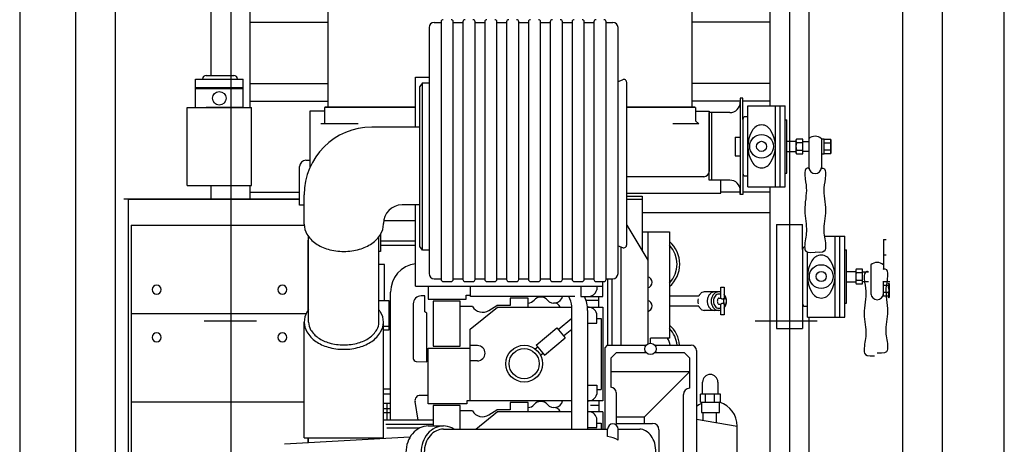
# Model space of a CAD drawing. Units: inches. Extents: x 9928606 to 10336738, y -1060092 to -804082.
# Drawn here: x 10236972 to 10239472, y -819207 to -818129 of the extents above; entities that cross this region are included whole.
import ezdxf

# ---------------------------------------------------------------- set-up
doc = ezdxf.new("R2010")
doc.units = ezdxf.units.IN
doc.header["$MEASUREMENT"] = 0

msp = doc.modelspace()

# ---------------------------------------------------------------- linework, layer by layer
at = {"color": 8}
for p, q in [((10237507.57808, -816405.63419), (10237507.57808, -821049.3871)), ((10238926.57808, -816405.63419), (10238926.57808, -821038.48759)), ((10237458.07808, -818270.44759), (10237458.07808, -816438.28759)), ((10238877.07808, -818347.93159), (10238877.07808, -816438.28759)), ((10238976.07808, -818507.72843), (10238976.07808, -816438.28759)), ((10237755.07808, -818350.86199), (10237755.07808, -818052.64759)), ((10238679.07808, -818350.86199), (10238679.07808, -818052.64759)), ((10237557.07808, -818352.28759), (10237557.07808, -818078.38759)), ((10237557.07808, -818135.14759), (10237755.07808, -818135.14759)), ((10238011.32297, -818149.20138), (10238011.32297, -818773.62054)), ((10238024.52297, -818136.00138), (10238041.90808, -818136.00138)), ((10238041.90808, -818134.23251), (10238041.90808, -818788.58941)), ((10238072.49318, -818788.58941), (10238072.49318, -818134.23251)), ((10238072.49318, -818136.00138), (10238097.34808, -818136.00138)), ((10238097.34808, -818134.23251), (10238097.34808, -818788.58941)), ((10238127.93318, -818788.58941), (10238127.93318, -818134.23251)), ((10238127.93318, -818136.00138), (10238152.78808, -818136.00138)), ((10238152.78808, -818134.23251), (10238152.78808, -818788.58941)), ((10238183.37318, -818788.58941), (10238183.37318, -818134.23251)), ((10238183.37318, -818136.00138), (10238208.22808, -818136.00138)), ((10238208.22808, -818134.23251), (10238208.22808, -818788.58941)), ((10238238.81318, -818788.58941), (10238238.81318, -818134.23251)), ((10238238.81318, -818136.00138), (10238263.66808, -818136.00138)), ((10238263.66808, -818134.23251), (10238263.66808, -818788.58941)), ((10238294.25318, -818788.58941), (10238294.25318, -818134.23251)), ((10238294.25318, -818136.00138), (10238319.10808, -818136.00138)), ((10238319.10808, -818134.23251), (10238319.10808, -818788.58941)), ((10238349.69318, -818788.58941), (10238349.69318, -818134.23251)), ((10238349.69318, -818136.00138), (10238374.54808, -818136.00138)), ((10238374.54808, -818134.23251), (10238374.54808, -818788.58941)), ((10238405.13318, -818788.58941), (10238405.13318, -818134.23251)), ((10238405.13318, -818136.00138), (10238429.98808, -818136.00138)), ((10238429.98808, -818134.23251), (10238429.98808, -818788.58941)), ((10238460.57318, -818788.58941), (10238460.57318, -818134.23251)), ((10238460.57318, -818136.00138), (10238477.95829, -818136.00138)), ((10238491.15829, -818773.62054), (10238491.15829, -818149.20138)), ((10238877.07808, -818135.14759), (10238679.07808, -818135.14759)), ((10237445.19661, -818270.44759, 1848), (10237515.49803, -818270.44759, 1848)), ((10237417.81803, -818352.28759, 1848), (10237417.81803, -818279.68759, 1848)), ((10237417.81803, -818279.68759, 1848), (10237539.25803, -818279.68759, 1848)), ((10237432.33803, -818279.68759, 1848), (10237432.33803, -818279.68759, 1848)), ((10237435.95661, -818279.68759, 1848), (10237435.95661, -818279.68759, 1848)), ((10237524.73803, -818279.68759, 1848), (10237524.73803, -818279.68759, 1848)), ((10237539.25803, -818352.28759, 1848), (10237539.25803, -818279.68759, 1848)), ((10237557.07808, -818290.90759), (10237755.07808, -818290.90759)), ((10237976.81465, -818275.2166), (10238011.32297, -818275.2166)), ((10237976.81465, -818401.5356), (10237976.81465, -818275.2166)), ((10237994.34904, -818289.07404), (10237987.74904, -818298.50054)), ((10237987.74904, -818704.9028), (10237987.74904, -818298.50054)), ((10237994.34904, -818289.07404), (10238011.32297, -818289.07404)), ((10237994.34904, -818714.3293), (10237994.34904, -818289.07404)), ((10238491.15829, -818285.78991), (10238502.27685, -818281.27801)), ((10238513.17492, -818700.20821), (10238513.17492, -818288.61678)), ((10238877.07808, -818290.90759), (10238679.07808, -818290.90759)), ((10237417.81803, -818300.80759, 1848), (10237539.25803, -818300.80759, 1848)), ((10237417.81803, -818303.44759, 1848), (10237539.25803, -818303.44759, 1848)), ((10237557.07808, -818335.78759), (10237755.07808, -818335.78759)), ((10238801.42651, -818335.78759), (10238679.07808, -818335.78759)), ((10238801.42651, -818328.52759), (10238801.42651, -818338.42759)), ((10238808.02651, -818328.52759), (10238801.42651, -818328.52759)), ((10238801.42651, -818328.52759), (10238801.42651, -818572.72759)), ((10238808.02651, -818381.98759), (10238808.02651, -818328.52759)), ((10238877.07808, -818335.78759), (10238808.02651, -818335.78759)), ((10238820.47193, -818347.93159), (10238915.7785, -818347.93159)), ((10238820.47193, -818553.32359), (10238820.47193, -818347.93159)), ((10238890.6123, -818553.32359), (10238890.6123, -818347.93159)), ((10238890.62144, -818553.32359), (10238890.62144, -818347.93159)), ((10238902.76622, -818553.32359), (10238902.76622, -818347.93159)), ((10238915.7785, -818553.32359), (10238915.7785, -818347.93159)), ((10237396.69808, -818352.28759, 1848), (10237396.69808, -818352.28759, 1848)), ((10237396.69808, -818352.28759, 1848), (10237560.37808, -818352.28759, 1848)), ((10237396.69808, -818550.28759, 1848), (10237396.69808, -818352.28759, 1848)), ((10237539.25803, -818352.28759, 1848), (10237445.19661, -818352.28759, 1848)), ((10237560.37808, -818550.28759, 1848), (10237560.37808, -818352.28759, 1848)), ((10237709.15494, -818360.52398), (10237746.1453, -818360.52398)), ((10237709.15494, -818503.21361), (10237709.15494, -818360.52398)), ((10237746.1453, -818351.97443), (10237746.1453, -818392.6444)), ((10237976.81465, -818351.97443), (10237746.1453, -818351.97443)), ((10237976.81465, -818350.86199), (10237747.81808, -818350.86199)), ((10237747.81808, -818351.97443), (10237747.81808, -818350.86199)), ((10238686.33808, -818350.86199), (10238513.17492, -818350.86199)), ((10238687.55806, -818351.97443), (10238513.17492, -818351.97443)), ((10238686.33808, -818351.97443), (10238686.33808, -818350.86199)), ((10238687.55806, -818351.97443), (10238687.55806, -818385.43533)), ((10238687.55806, -818361.08468), (10238722.22651, -818361.08468)), ((10238722.22651, -818361.08468), (10238722.22651, -818514.49439)), ((10238775.02651, -818364.82759), (10238722.22651, -818364.82759)), ((10238722.22651, -818536.42759), (10238722.22651, -818364.82759)), ((10238728.82651, -818536.42759), (10238728.82651, -818364.82759)), ((10237736.53742, -818392.6444), (10237831.33523, -818392.6444)), ((10238696.20515, -818393.20511), (10238630.31107, -818393.20511)), ((10238687.55806, -818385.43533), (10238696.20515, -818393.20511)), ((10238808.02651, -818381.98759), (10238808.02651, -818519.26759)), ((10238820.47193, -818375.38759), (10238814.62651, -818375.38759)), ((10238915.7785, -818382.83906), (10238919.24845, -818382.83906)), ((10238919.24845, -818518.41613), (10238919.24845, -818382.83906)), ((10237987.74904, -818401.5356), (10237866.15915, -818401.5356)), ((10238788.76932, -818426.86759), (10238788.76932, -818474.38759)), ((10238788.76932, -818426.86759), (10238801.42651, -818426.86759)), ((10238919.24845, -818437.63352), (10238942.89444, -818437.63352)), ((10238944.32689, -818432.15067), (10238942.89444, -818434.63175)), ((10238942.89444, -818434.63175), (10238942.89444, -818466.70775)), ((10238960.00164, -818432.15067), (10238944.32689, -818432.15067)), ((10238960.00164, -818441.41021), (10238944.32689, -818441.41021)), ((10238960.00164, -818469.18883), (10238960.00164, -818432.15067)), ((10238960.00164, -818438.34436), (10238975.66099, -818438.34436)), ((10238975.66099, -818431.09846), (10238975.66099, -818506.40365)), ((10239007.34099, -818431.09846), (10239007.34099, -818506.39663)), ((10239007.34099, -818431.28033), (10239014.53092, -818431.28033)), ((10239014.53092, -818432.06636), (10239014.53092, -818431.28033)), ((10239014.53092, -818469.18883), (10239014.53092, -818432.15067)), ((10239014.53092, -818432.15067), (10239030.20567, -818432.15067)), ((10239014.53092, -818441.41021), (10239030.20567, -818441.41021)), ((10239030.20567, -818432.15067), (10239031.63812, -818434.63175)), ((10239031.63812, -818434.63175), (10239031.63812, -818466.70775)), ((10238788.76932, -818474.38759), (10238801.42651, -818474.38759)), ((10238919.24845, -818463.62167), (10238942.89444, -818463.62167)), ((10238942.89444, -818466.70775), (10238944.32689, -818469.18883)), ((10238944.32689, -818459.92929), (10238960.00164, -818459.92929)), ((10238944.32689, -818469.18883), (10238960.00164, -818469.18883)), ((10238960.00164, -818462.91083), (10238975.66099, -818462.91083)), ((10239007.34099, -818469.97486), (10239014.53092, -818469.97486)), ((10239030.20567, -818459.92929), (10239014.53092, -818459.92929)), ((10239014.53092, -818469.18883), (10239014.53092, -818469.97486)), ((10239030.20567, -818469.18883), (10239014.53092, -818469.18883)), ((10239031.63812, -818466.70775), (10239030.20567, -818469.18883)), ((10237698.49319, -818485.96186), (10237709.15494, -818485.96186)), ((10237682.65319, -818600.10553), (10237682.65319, -818501.80186)), ((10238808.02651, -818519.26759), (10238808.02651, -818572.72759)), ((10238915.7785, -818518.34946), (10238919.24845, -818518.34946)), ((10238915.7785, -818518.41613), (10238919.24845, -818518.41613)), ((10238709.02651, -818527.69439), (10238513.17492, -818527.69439)), ((10238775.02651, -818536.42759), (10238722.22651, -818536.42759)), ((10238751.77077, -818569.42691), (10238751.77077, -818536.42759)), ((10238814.62651, -818525.86759), (10238820.47193, -818525.86759)), ((10237396.69808, -818550.28759, 1848), (10237560.37808, -818550.28759, 1848)), ((10237458.07808, -818584.60759), (10237458.07808, -818550.28759)), ((10237557.07808, -818584.60759), (10237557.07808, -818550.28759)), ((10237557.07808, -818566.78759), (10237682.65319, -818566.78759)), ((10237694.10258, -818648.40632), (10237694.10258, -818573.59216)), ((10238513.17492, -818569.42691), (10238751.77077, -818569.42691)), ((10238801.42651, -818566.78759), (10238751.77077, -818566.78759)), ((10238801.42651, -818572.72759), (10238801.42651, -818562.82759)), ((10238808.02651, -818572.72759), (10238801.42651, -818572.72759)), ((10238877.07808, -818566.78759), (10238808.02651, -818566.78759)), ((10238820.47193, -818553.32359), (10238915.7785, -818553.32359)), ((10238877.07808, -820178.50759), (10238877.07808, -818553.32359)), ((10237682.65319, -818585.04423), (10237236.30354, -818585.04423)), ((10237246.87808, -818584.60759, 1848), (10237682.65319, -818584.60759, 1848)), ((10237246.87808, -818584.60759, 1848), (10237246.87808, -819614.20759, 1848)), ((10237987.74904, -818599.30452), (10237942.75336, -818599.30452)), ((10237977.05484, -818805.87596), (10237977.05484, -818599.30452)), ((10238513.17492, -818577.19669), (10238552.24699, -818577.19669)), ((10238513.17492, -818585.04657), (10238552.24699, -818585.04657)), ((10238552.24699, -818577.19669), (10238552.24699, -818715.24569)), ((10237694.10258, -818600.10553), (10237682.65319, -818600.10553)), ((10238877.07808, -818619.58759), (10238552.24699, -818619.58759)), ((10237895.25357, -818648.40632), (10237895.25357, -818646.80431)), ((10237895.93842, -818638.76741), (10237977.05484, -818638.76741)), ((10238893.57808, -818649.28759, 1848), (10238959.57808, -818649.28759, 1848)), ((10238893.57808, -818649.28759, 1848), (10238893.57808, -818913.28759, 1848)), ((10238959.57808, -818712.64759, 1848), (10238959.57808, -818649.28759, 1848)), ((10237254.79808, -818650.60759, 1848), (10237694.15267, -818650.60759, 1848)), ((10237254.79808, -818650.60759, 1848), (10237254.79808, -819548.20759, 1848)), ((10237888.30844, -818673.38576), (10237888.30844, -818717.53333)), ((10238513.17492, -818650.96955), (10238566.97908, -818739.48095)), ((10238552.24699, -818667.47032), (10238621.5839, -818667.47032)), ((10238566.97908, -818667.47032), (10238566.97908, -818952.27296)), ((10238621.5839, -818667.47032), (10238621.5839, -818937.41008)), ((10237703.59808, -818688.88759), (10237703.59808, -818867.9442)), ((10237705.23464, -818896.87907), (10237705.23464, -818679.62809)), ((10237884.12152, -818896.87907), (10237884.12152, -818679.62809)), ((10237888.30844, -818690.21895), (10237977.05484, -818690.21895)), ((10239014.92059, -818678.59159, 1848), (10239067.33007, -818678.59159, 1848)), ((10239042.16387, -818883.98359), (10239042.16387, -818698.39159)), ((10239042.17301, -818883.98359, 1848), (10239042.17301, -818678.59159, 1848)), ((10239054.31779, -818883.98359, 1848), (10239054.31779, -818678.59159, 1848)), ((10239067.33007, -818883.98359, 1848), (10239067.33007, -818678.59159, 1848)), ((10239164.80572, -818686.99992), (10239164.80572, -818762.29809)), ((10239164.80572, -818687.18179), (10239171.99566, -818687.18179)), ((10237888.30844, -818717.53333), (10237884.12152, -818717.53333)), ((10237888.30844, -818701.43307), (10237977.05484, -818701.43307)), ((10237994.34904, -818714.3293), (10237987.74904, -818704.9028)), ((10238011.32297, -818714.3293), (10237994.34904, -818714.3293)), ((10238491.15829, -818703.03508), (10238502.27685, -818707.54698)), ((10238498.22524, -818705.90284), (10238498.22524, -818955.59297)), ((10238959.57808, -818712.64759, 1848), (10238959.57808, -818849.92759, 1848)), ((10238972.02349, -818883.98359, 1848), (10238972.02349, -818718.70894, 1848)), ((10239067.33007, -818713.49906, 1848), (10239070.80002, -818713.49906, 1848)), ((10239070.80002, -818849.07613, 1848), (10239070.80002, -818713.49906, 1848)), ((10239164.80572, -818725.87632), (10239171.99566, -818725.87632)), ((10237898.11004, -818750.53487), (10237884.12152, -818750.53487)), ((10237898.11004, -818842.17021), (10237898.11004, -818750.53487)), ((10239070.80002, -818768.29352, 1848), (10239094.446, -818768.29352, 1848)), ((10239095.87845, -818762.81067, 1848), (10239094.446, -818765.29175, 1848)), ((10239094.446, -818765.29175, 1848), (10239094.446, -818797.36775, 1848)), ((10239111.5532, -818762.81067, 1848), (10239095.87845, -818762.81067, 1848)), ((10239111.5532, -818772.07021, 1848), (10239095.87845, -818772.07021, 1848)), ((10239111.5532, -818799.84883, 1848), (10239111.5532, -818762.81067, 1848)), ((10239111.5532, -818769.00436, 1848), (10239127.21255, -818769.00436, 1848)), ((10239133.12572, -818751.43664), (10239133.12572, -818826.74184)), ((10238024.52297, -818786.82054), (10238041.90808, -818786.82054)), ((10238047.18808, -818793.86941), (10238067.21318, -818793.86941)), ((10238072.49318, -818786.82054), (10238097.34808, -818786.82054)), ((10238102.62808, -818793.86941), (10238122.65318, -818793.86941)), ((10238127.93318, -818786.82054), (10238152.78808, -818786.82054)), ((10238158.06808, -818793.86941), (10238178.09318, -818793.86941)), ((10238183.37318, -818786.82054), (10238208.22808, -818786.82054)), ((10238213.50808, -818793.86941), (10238233.53318, -818793.86941)), ((10238238.81318, -818786.82054), (10238263.66808, -818786.82054)), ((10238268.94808, -818793.86941), (10238288.97318, -818793.86941)), ((10238294.25318, -818786.82054), (10238319.10808, -818786.82054)), ((10238324.38808, -818793.86941), (10238344.41318, -818793.86941)), ((10238349.69318, -818786.82054), (10238374.54808, -818786.82054)), ((10238379.82808, -818793.86941), (10238399.85318, -818793.86941)), ((10238405.13318, -818786.82054), (10238429.98808, -818786.82054)), ((10238435.26808, -818793.86941), (10238455.29318, -818793.86941)), ((10238452.52421, -818831.66089), (10238452.52421, -818793.86941)), ((10238460.57318, -818786.82054), (10238477.95829, -818786.82054)), ((10238464.6942, -818786.82054), (10238464.6942, -818955.59297)), ((10238475.10274, -818786.82054), (10238475.10274, -818955.59297)), ((10239070.80002, -818794.28167, 1848), (10239094.446, -818794.28167, 1848)), ((10239094.446, -818797.36775, 1848), (10239095.87845, -818799.84883, 1848)), ((10239095.87845, -818790.58929, 1848), (10239111.5532, -818790.58929, 1848)), ((10239095.87845, -818799.84883, 1848), (10239111.5532, -818799.84883, 1848)), ((10239111.5532, -818793.57083, 1848), (10239127.21255, -818793.57083, 1848)), ((10239165.39566, -818793.56782), (10239165.39566, -818792.78179)), ((10239165.39566, -818793.65213), (10239181.07041, -818793.65213)), ((10239165.39566, -818830.69029), (10239165.39566, -818793.65213)), ((10239177.65418, -818797.95164), (10239179.08663, -818800.43272)), ((10237913.56273, -819145.99262), (10237913.56273, -818821.18379)), ((10237977.05484, -818805.87596), (10238452.52421, -818805.87596)), ((10238009.10045, -818805.96464), (10238009.10045, -818838.79859)), ((10238116.38652, -818831.66089), (10238116.38652, -818805.87596)), ((10238396.55827, -818805.87596), (10238396.55827, -818831.66089)), ((10238436.91139, -818805.87596), (10238436.91139, -818814.90014)), ((10238747.00593, -818820.22258), (10238709.85544, -818820.22258)), ((10238752.4504, -818808.36766), (10238760.13671, -818808.36766)), ((10238752.4504, -818835.97194), (10238752.4504, -818808.36766)), ((10238760.13671, -818808.36766), (10238760.13671, -818835.92958)), ((10239165.39566, -818802.91167), (10239181.07041, -818802.91167)), ((10239181.07041, -818821.43075), (10239165.39566, -818821.43075)), ((10239179.08663, -818800.43272), (10239179.08663, -818832.50872)), ((10237884.12152, -818842.17021), (10237909.31924, -818842.17021)), ((10237909.31924, -818842.17021), (10237909.31924, -818916.98437)), ((10238000.91443, -818830.55559), (10237990.92998, -818830.55559)), ((10238000.91443, -818870.4458), (10238000.91443, -818830.55559)), ((10238009.10045, -818838.79859), (10238105.59548, -818838.79859)), ((10238021.67513, -818843.34887), (10238021.67513, -818958.26577)), ((10238090.61289, -818843.34887), (10238021.67513, -818843.34887)), ((10238090.61289, -818958.26577), (10238090.61289, -818843.34887)), ((10238105.59548, -818838.79859), (10238105.59548, -818828.44893)), ((10238105.59548, -818828.44893), (10238116.38652, -818828.44893)), ((10238380.98982, -818831.66089), (10238116.38652, -818831.66089)), ((10238217.07808, -818835.76506), (10238217.07808, -818854.32307)), ((10238262.82353, -818835.76506), (10238217.07808, -818835.76506)), ((10238262.82353, -818859.0518), (10238262.82353, -818835.76506)), ((10238396.55827, -818831.66089), (10238452.52421, -818831.66089)), ((10238442.59606, -818841.8498), (10238410.27833, -818841.8498)), ((10238442.59606, -818859.0518), (10238442.59606, -818831.66089)), ((10238696.34846, -818830.79589), (10238621.5839, -818830.79589)), ((10238746.62748, -818836.00403), (10238752.4504, -818835.97194)), ((10238760.13671, -818835.92958), (10238762.69881, -818835.91546)), ((10238959.57808, -818849.92759, 1848), (10238959.57808, -818913.28759, 1848)), ((10239067.33007, -818849.00946, 1848), (10239070.80002, -818849.00946, 1848)), ((10239067.33007, -818849.07613, 1848), (10239070.80002, -818849.07613, 1848)), ((10239165.39566, -818830.69029), (10239165.39566, -818831.47632)), ((10239181.07041, -818830.69029), (10239165.39566, -818830.69029)), ((10239179.08663, -818832.50872), (10239177.65418, -818834.9898)), ((10237971.12998, -818850.35559), (10237971.12998, -818989.08577)), ((10238005.95857, -818874.13043), (10238000.91443, -818870.4458)), ((10238005.95857, -818998.1265), (10238005.95857, -818874.13043)), ((10238121.33378, -818857.17815), (10238090.61289, -818857.17815)), ((10238115.85143, -818914.72582), (10238184.96756, -818859.0518)), ((10238162.89687, -818867.30174), (10238183.18391, -818854.32307)), ((10238217.07808, -818854.32307), (10238183.18391, -818854.32307)), ((10238184.96756, -818859.0518), (10238373.40934, -818859.0518)), ((10238373.40934, -819168.58105), (10238373.40934, -818856.73205)), ((10238413.36292, -818867.02091), (10238413.36292, -819168.58105)), ((10238413.5112, -818859.0518), (10238452.52421, -818859.0518)), ((10238452.52421, -818859.0518), (10238452.52421, -819096.91551)), ((10238696.34846, -818856.66845), (10238621.5839, -818856.66845)), ((10238747.00593, -818867.24176), (10238709.85544, -818867.24176)), ((10238747.00593, -818851.54888), (10238752.4504, -818851.51888)), ((10238752.4504, -818878.13547), (10238752.4504, -818851.51888)), ((10238760.13671, -818851.47652), (10238763.07726, -818851.46031)), ((10238760.13671, -818851.46416), (10238760.13671, -818878.13547)), ((10238966.17808, -818856.52759, 1848), (10238972.02349, -818856.52759, 1848)), ((10237254.79808, -818875.00759, 1848), (10237699.32693, -818875.00759, 1848)), ((10237440.54811, -818893.48759), (10237573.49713, -818893.48759)), ((10237694.10258, -819191.08938), (10237694.10258, -818896.87907)), ((10237895.25357, -819191.08938), (10237895.25357, -818896.87907)), ((10238339.08848, -818915.88576), (10238373.40934, -818886.9596)), ((10238413.36292, -818899.20199), (10238436.91139, -818899.20199)), ((10238436.91139, -818899.20199), (10238436.91139, -818875.81255)), ((10238436.91139, -818887.98788), (10238448.52092, -818887.98788)), ((10238448.52092, -818887.98788), (10238448.52092, -819067.97943)), ((10238760.13671, -818878.13547), (10238752.4504, -818878.13547)), ((10238839.33335, -818893.48759), (10238996.76384, -818893.48759)), ((10238972.02349, -818883.98359, 1848), (10239067.33007, -818883.98359, 1848)), ((10238976.07808, -820325.68759), (10238976.07808, -818883.98359)), ((10237895.25357, -818907.29217), (10237909.31924, -818907.29217)), ((10237909.31924, -818916.98437), (10237895.25357, -818916.98437)), ((10238115.85143, -819096.91551), (10238115.85143, -818914.72582)), ((10238283.21337, -818955.22645), (10238335.2686, -818911.35348)), ((10238335.2686, -818911.35348), (10238356.57755, -818936.63652)), ((10238352.75767, -818932.10424), (10238373.40934, -818914.69869)), ((10238893.57808, -818913.28759, 1848), (10238959.57808, -818913.28759, 1848)), ((10238304.52231, -818980.50948), (10238356.57755, -818936.63652)), ((10238573.5809, -818950.67648), (10238573.5809, -818937.41008)), ((10238621.5839, -818937.41008), (10238573.5809, -818937.41008)), ((10238009.10045, -819104.67775), (10238009.10045, -818962.90527)), ((10238009.10045, -818962.90527), (10238115.85143, -818962.90527)), ((10238021.67513, -818958.26577), (10238090.61289, -818958.26577)), ((10238133.92139, -818956.53661), (10238115.85143, -818956.53661)), ((10238280.76644, -818965.04049), (10238287.03325, -818959.75873)), ((10238283.21337, -818955.22645), (10238304.52231, -818980.50948)), ((10238458.52914, -818962.56174), (10238464.6942, -818955.59297)), ((10238458.52914, -819168.58105), (10238458.52914, -818962.56174)), ((10238464.6942, -818955.59297), (10238562.72284, -818955.59297)), ((10238472.42146, -818988.5945), (10238487.15356, -818973.85595)), ((10238487.15356, -818973.85595), (10238562.06924, -818973.85595)), ((10238584.43897, -818955.59297), (10238676.92016, -818955.59297)), ((10238585.09256, -818973.85595), (10238658.89453, -818973.85595)), ((10238673.62662, -818988.5945), (10238658.89453, -818973.85595)), ((10238690.12016, -818968.79297), (10238690.12016, -820057.09719)), ((10237978.72239, -818996.99899), (10238005.95857, -818998.1265)), ((10238133.92139, -818995.31143), (10238115.85143, -818995.31143)), ((10238294.43563, -818981.25897), (10238300.70244, -818975.97721)), ((10238472.42146, -818988.5945), (10238472.42146, -819062.36736)), ((10238673.62662, -819064.93059), (10238673.62662, -818988.5945)), ((10238472.42146, -819022.39705), (10238673.62662, -819022.39705)), ((10238673.62662, -819022.39705), (10238557.4103, -819138.70344)), ((10238705.77209, -819079.90944), (10238705.77209, -819049.31093)), ((10238744.60396, -819049.31093), (10238744.60396, -819079.90944)), ((10237895.25357, -819066.4525), (10237913.56273, -819066.4525)), ((10238413.36292, -819056.76532), (10238436.91139, -819056.76532)), ((10238436.91139, -819056.76532), (10238436.91139, -819080.15476)), ((10238436.91139, -819067.97943), (10238448.52092, -819067.97943)), ((10238472.42146, -819062.36736), (10238473.07283, -819062.36736)), ((10238672.97308, -819064.93059), (10238673.62662, -819064.93059)), ((10237254.79808, -819099.40759, 1848), (10237694.10258, -819099.40759, 1848)), ((10237895.25357, -819079.34873), (10237913.56273, -819079.34873)), ((10237983.71543, -819145.99262), (10237975.56492, -819098.71629)), ((10238009.10045, -819083.27367), (10237988.57302, -819083.27367)), ((10238107.55749, -819096.91551), (10238107.55749, -819104.67775)), ((10238373.40934, -819096.91551), (10238107.55749, -819096.91551)), ((10238452.52421, -819096.91551), (10238413.36292, -819096.91551)), ((10238442.59606, -819096.91551), (10238442.59606, -819124.4208)), ((10238486.27283, -819075.56736), (10238486.27283, -819154.3231)), ((10238657.13308, -819956.54806), (10238657.13308, -819080.77059)), ((10238751.48961, -819079.90944), (10238700.64788, -819079.90944)), ((10238700.64788, -819100.43211), (10238700.64788, -819079.90944)), ((10238713.14919, -819100.43211), (10238713.14919, -819079.90944)), ((10238735.7807, -819100.43211), (10238735.7807, -819079.90944)), ((10238751.48961, -819100.43211), (10238751.48961, -819079.90944)), ((10237895.25357, -819102.73817), (10237913.56273, -819102.73817)), ((10237895.25357, -819116.35531), (10237913.56273, -819116.35531)), ((10237904.40815, -819102.73817), (10237904.40815, -819145.99262)), ((10238107.55749, -819104.67775), (10238009.10045, -819104.67775)), ((10238090.61289, -819108.60349), (10238021.67513, -819108.60349)), ((10238021.67513, -819108.60349), (10238021.67513, -819160.57097)), ((10238090.61289, -819168.58105), (10238090.61289, -819108.60349)), ((10238121.33378, -819122.43277), (10238090.61289, -819122.43277)), ((10238130.00313, -819168.58105), (10238184.96756, -819124.30642)), ((10238162.89687, -819132.55636), (10238183.18391, -819119.57769)), ((10238217.07808, -819119.57769), (10238183.18391, -819119.57769)), ((10238184.96756, -819124.30642), (10238373.40934, -819124.30642)), ((10238262.82353, -819101.01968), (10238217.07808, -819101.01968)), ((10238217.07808, -819101.01968), (10238217.07808, -819119.57769)), ((10238262.82353, -819124.30642), (10238262.82353, -819101.01968)), ((10238452.52421, -819124.4208), (10238413.36292, -819124.4208)), ((10238442.59606, -819108.66563), (10238421.53878, -819108.66563)), ((10238452.52421, -819124.4208), (10238452.52421, -819168.58105)), ((10238700.64788, -819100.43211), (10238751.48961, -819100.43211)), ((10238703.20998, -819100.43211), (10238703.20998, -819126.84852)), ((10238748.92751, -819126.84852), (10238748.92751, -819100.43211)), ((10237895.25357, -819126.76842), (10237913.56273, -819126.76842)), ((10238021.67513, -819145.99262), (10237895.25357, -819145.99262)), ((10238436.91139, -819164.57099), (10238436.91139, -819141.18155)), ((10238557.4103, -819138.70344), (10238486.27283, -819138.70344)), ((10238557.4103, -819138.70344), (10238557.4103, -819154.3231)), ((10238690.12016, -819143.65302), (10238793.4683, -819161.12333)), ((10238703.20998, -819126.84852), (10238748.92751, -819126.84852)), ((10238706.94089, -819146.49645), (10238706.94089, -819126.84852)), ((10238740.96882, -819152.24865), (10238740.96882, -819126.84852)), ((10238021.67513, -819156.88633), (10237901.55287, -819156.88633)), ((10237987.26748, -819165.86064), (10237903.79471, -819165.86064)), ((10238009.10045, -819160.57097), (10238047.532, -819160.57097)), ((10238047.532, -819168.58105), (10238464.61413, -819168.58105)), ((10238413.36292, -819164.57099), (10238436.91139, -819164.57099)), ((10238436.91139, -819153.35688), (10238448.52092, -819153.35688)), ((10238448.52092, -819153.35688), (10238448.52092, -819168.58105)), ((10238464.61413, -819187.32464), (10238464.61413, -819168.58105)), ((10238486.27283, -819154.3231), (10238578.84182, -819154.3231)), ((10238491.51622, -819168.58105), (10238546.08193, -819168.58105)), ((10238491.51622, -819196.85664), (10238491.51622, -819168.58105)), ((10238594.68182, -819170.1631), (10238594.68182, -819285.86861)), ((10238793.4683, -819320.20356), (10238793.4683, -819161.12333)), ((10237962.82816, -819189.16787), (10237643.77586, -819207.22996)), ((10237694.10258, -819191.08938), (10237895.25357, -819191.08938)), ((10237703.59808, -819191.08938), (10237703.59808, -819203.84333)), ((10237705.23464, -819203.75068), (10237705.23464, -819191.08938)), ((10237884.12152, -819193.62359), (10237884.12152, -819191.08938))]:
    msp.add_line(p, q, dxfattribs=at)
for points in [[(10239012.46768, -822610.1565), (10239471.82676, -822610.1565), (10239471.82676, -814310.1565), (10236971.82676, -814310.1565), (10236971.82676, -822610.1565), (10237415.58811, -822610.1565)], [(10237415.58811, -822249.6144), (10237113.95801, -822249.6144), (10237113.95801, -816337.99332), (10239314.09778, -816337.99332), (10239314.09778, -822249.6144), (10239012.46768, -822249.6144)]]:
    msp.add_lwpolyline(points, dxfattribs=at)
msp.add_lwpolyline([(10237213.95801, -816437.99332), (10237213.95801, -821038.48759), (10239214.09778, -821038.48759), (10239214.09778, -816437.99332)], close=True, dxfattribs=at)
for centre, radius in [((10237478.53803, -818328.52759, 1848), 17.16), ((10238855.54669, -818450.62759), 30.12035), ((10238855.54669, -818450.62759), 12.87), ((10239007.03764, -818781.25959, 1848), 30.12035), ((10239007.03764, -818781.25959, 1848), 12.87), ((10238252.77211, -819002.50409), 46.76756), ((10238252.77211, -819002.50409), 38.20232), ((10238573.5809, -818965.12475), 14.44826)]:
    msp.add_circle(centre, radius, dxfattribs=at)
for centre, radius, start, end in [((10238024.52297, -818149.20138), 13.2, 90, 180), ((10238047.18808, -818134.23251), 5.28, 90, 180), ((10238067.21318, -818134.23251), 5.28, 0, 90), ((10238102.62808, -818134.23251), 5.28, 90, 180), ((10238122.65318, -818134.23251), 5.28, 0, 90), ((10238158.06808, -818134.23251), 5.28, 90, 180), ((10238178.09318, -818134.23251), 5.28, 0, 90), ((10238213.50808, -818134.23251), 5.28, 90, 180), ((10238233.53318, -818134.23251), 5.28, 0, 90), ((10238268.94808, -818134.23251), 5.28, 90, 180), ((10238288.97318, -818134.23251), 5.28, 0, 90), ((10238324.38808, -818134.23251), 5.28, 90, 180), ((10238344.41318, -818134.23251), 5.28, 0, 90), ((10238379.82808, -818134.23251), 5.28, 90, 180), ((10238399.85318, -818134.23251), 5.28, 0, 90), ((10238435.26808, -818134.23251), 5.28, 90, 180), ((10238455.29318, -818134.23251), 5.28, 0, 90), ((10238477.95829, -818149.20138), 13.2, 0, 90), ((10237445.19661, -818279.68759, 1848), 9.24, 90, 180), ((10237515.49803, -818279.68759, 1848), 9.24, 0, 90), ((10238505.25492, -818288.61678), 7.92, 0, 112.08726496), ((10238775.02651, -818338.42759), 26.4, 270, 0), ((10238814.62651, -818381.98759), 6.6, 90, 180), ((10238855.54669, -818422.50536), 26.38705, 25.78383524, 154.21616476), ((10237866.15915, -818573.59216), 172.05656, 90, 180), ((10238896.89185, -818450.62759), 76.20264, 148.69007888, 211.30992112), ((10238815.59135, -818450.62759), 75.01869, 328.13845341, 31.86154659), ((10238991.50099, -818448.44503), 23.49062, 47.59927855, 132.40072145), ((10238951.09251, -818436.78044), 8.19807, 145.6158502, 214.3841498), ((10238973.53806, -818450.66975), 30.64362, 162.4120984, 197.5879016), ((10239023.44005, -818436.78044), 8.19807, 325.6158502, 34.3841498), ((10239000.99451, -818450.66975), 30.64362, 342.4120984, 17.5879016), ((10238951.09251, -818464.55906), 8.19807, 145.6158502, 214.3841498), ((10239023.44005, -818464.55906), 8.19807, 325.6158502, 34.3841498), ((10237698.49319, -818501.80186), 15.84, 90, 180), ((10238855.54669, -818478.90628), 26.31938, 205.47716965, 334.52283035), ((10238709.02651, -818514.49439), 13.2, 270, 0), ((10238814.62651, -818519.26759), 6.6, 180, 270), ((10238991.50099, -818504.11741), 15.84, 180, 0), ((10238775.02651, -818562.82759), 26.4, 0, 90), ((10237942.75336, -818646.80431), 47.49979, 90, 180), ((10237742.4967, -818648.40632), 48.39411, 180, 211.07547661), ((10237846.85946, -818648.40632), 48.39411, 328.92452339, 0), ((10237767.52259, -818633.32435), 77.6133, 211.07547661, 235.49868978), ((10237821.83357, -818633.32435), 77.6133, 304.50131022, 328.92452339), ((10237783.93397, -818609.4468), 106.58692, 235.49868978, 254.10860959), ((10237805.42218, -818609.4468), 106.58692, 285.89139041, 304.50131022), ((10238572.21403, -818749.67048), 75.46, 310.8629763, 49.1370237), ((10237794.67808, -818571.7078), 145.82553, 254.10860959, 270), ((10237794.67808, -818571.7078), 145.82553, 270, 285.89139041), ((10238505.25492, -818700.20821), 7.92, 247.91273504, 0), ((10238572.21403, -818749.67048), 68.86, 315.80407105, 44.19592895), ((10238966.17808, -818712.64759, 1848), 6.6, 90, 180), ((10237985.7119, -818820.4048), 72.15337, 96.89101981, 180.61859642), ((10239048.3828, -818781.25959, 1848), 76.20264, 148.69007888, 211.30992112), ((10239007.03764, -818753.13736, 1848), 26.38705, 25.78383524, 154.21616476), ((10238967.0823, -818781.25959, 1848), 75.01869, 328.13845341, 31.86154659), ((10239148.96572, -818768.78322), 23.49062, 47.59927855, 132.40072145), ((10238024.52297, -818773.62054), 13.2, 180, 270), ((10238477.95829, -818773.62054), 13.2, 270, 0), ((10239102.64408, -818767.44044, 1848), 8.19807, 145.6158502, 214.3841498), ((10239125.08962, -818781.32975, 1848), 30.64362, 162.4120984, 197.5879016), ((10238047.18808, -818788.58941), 5.28, 180, 270), ((10238067.21318, -818788.58941), 5.28, 270, 0), ((10238102.62808, -818788.58941), 5.28, 180, 270), ((10238122.65318, -818788.58941), 5.28, 270, 0), ((10238158.06808, -818788.58941), 5.28, 180, 270), ((10238178.09318, -818788.58941), 5.28, 270, 0), ((10238213.50808, -818788.58941), 5.28, 180, 270), ((10238233.53318, -818788.58941), 5.28, 270, 0), ((10238268.94808, -818788.58941), 5.28, 180, 270), ((10238288.97318, -818788.58941), 5.28, 270, 0), ((10238324.38808, -818788.58941), 5.28, 180, 270), ((10238344.41318, -818788.58941), 5.28, 270, 0), ((10238379.82808, -818788.58941), 5.28, 180, 270), ((10238399.85318, -818788.58941), 5.28, 270, 0), ((10238435.26808, -818788.58941), 5.28, 180, 270), ((10238455.29318, -818788.58941), 5.28, 270, 0), ((10238563.17236, -818795.87171), 14.44826, 285.27620919, 74.72379081), ((10239102.64408, -818795.21906, 1848), 8.19807, 145.6158502, 214.3841498), ((10239170.88856, -818802.58141), 8.19807, 325.6158502, 34.3841498), ((10237319.45207, -818814.32478, 1848), 11.46685, 90, 270), ((10237319.45207, -818814.32478, 1848), 11.46685, 270, 90), ((10237638.94409, -818814.32478, 1848), 11.46685, 90, 270), ((10237638.94409, -818814.32478, 1848), 11.46685, 270, 90), ((10238415.60996, -818809.87579), 21.88596, 264.49714963, 346.72828243), ((10238713.39173, -818837.37164), 18.13321, 121.10398378, 145.52877635), ((10238709.85544, -818831.51039), 11.28781, 90, 121.10398378), ((10238738.74408, -818840.13316), 20.30055, 116.34462833, 140.0889827), ((10238737.07778, -818836.76827), 16.54569, 90, 116.34462833), ((10238748.67223, -818840.13316), 20.30055, 116.34462833, 140.0889827), ((10238747.00593, -818836.76827), 16.54569, 90, 116.34462833), ((10238747.00593, -818836.76827), 16.54569, 70.78847323, 90), ((10239007.03764, -818809.53827, 1848), 26.31938, 205.47716965, 334.52283035), ((10239148.96572, -818824.45559), 15.84, 180, 0), ((10239148.44302, -818816.47072), 30.64362, 342.4120984, 17.5879016), ((10237990.92998, -818850.35559), 19.8, 90, 180), ((10238261.58698, -818826.58096), 22.12266, 273.20423415, 319.27650528), ((10238295.11945, -818855.44736), 22.1232, 40.72349472, 139.27650528), ((10238328.65192, -818826.58096), 22.12266, 220.72349472, 346.72495607), ((10238329.19371, -818864.52829), 15.9733, 20.05077479, 96.70036578), ((10238311.14544, -818861.87648), 62.47606, 4.7232228, 28.92305932), ((10238351.09903, -818861.87648), 62.47606, 355.2767772, 28.92305932), ((10238563.17236, -818855.70703), 14.44826, 285.27620919, 74.72379081), ((10238727.84028, -818843.73217), 34.12516, 170.61109204, 180), ((10238727.84028, -818843.73217), 34.12516, 180, 191.16583718), ((10238718.99071, -818841.21557), 24.92471, 145.52877635, 155.28869249), ((10238745.4451, -818843.73217), 28.03207, 160.89024897, 180), ((10238745.4451, -818843.73217), 28.03207, 180, 199.10975103), ((10238741.35089, -818842.31364), 23.69908, 140.0889827, 160.89024897), ((10238755.37325, -818843.73217), 28.03207, 160.89024897, 180), ((10238755.37325, -818843.73217), 28.03207, 180, 199.10975103), ((10238751.27904, -818842.31364), 23.69908, 140.0889827, 160.89024897), ((10238755.37325, -818843.73217), 22.26734, 160.89024897, 180), ((10238755.37325, -818843.73217), 22.26734, 180, 199.10975103), ((10238751.27904, -818842.31364), 17.93435, 140.0889827, 160.89024897), ((10238748.67223, -818840.13316), 14.53582, 116.34462833, 140.0889827), ((10238747.00593, -818836.76827), 10.78096, 90, 116.34462833), ((10238755.37325, -818843.73217), 12.33919, 160.89024897, 180), ((10238755.37325, -818843.73217), 12.33919, 180, 199.10975103), ((10238751.27904, -818842.31364), 8.0062, 140.0889827, 160.89024897), ((10238751.27904, -818845.1507), 8.0062, 199.10975103, 219.9110173), ((10238748.67223, -818840.13316), 4.60767, 116.34462833, 140.0889827), ((10238747.00593, -818836.76827), 0.85281, 90, 116.34462833), ((10238747.00593, -818836.76827), 10.78096, 63.65537167, 90), ((10238747.00593, -818836.76827), 0.85281, 64.28689876, 90), ((10238745.33964, -818840.13316), 14.53582, 60.71271672, 63.65537167), ((10238753.18827, -818835.96669), 0.73788, 180.40785837, 225.23942389), ((10238754.64521, -818834.49752), 2.80697, 225.23942389, 247.78850895), ((10238755.61483, -818832.1229), 5.37193, 247.78850895, 260.61594715), ((10238756.34767, -818859.09276), 9.20275, 90.40785848, 100.1997699), ((10238756.23945, -818828.34335), 9.20275, 260.61594715, 270.40785848), ((10238756.34767, -818859.09276), 9.20275, 80.61594715, 90.40785848), ((10238756.23945, -818828.34335), 9.20275, 270.40785848, 280.1997699), ((10238756.91781, -818832.11363), 5.37193, 280.1997699, 293.02720807), ((10238771.06614, -818843.73217), 12.33919, 160.89024897, 180), ((10238771.06614, -818843.73217), 12.33919, 180, 199.10975103), ((10238757.92114, -818834.4742), 2.80697, 293.02720807, 315.57629325), ((10238766.97192, -818842.31364), 8.0062, 140.0889827, 160.89024897), ((10238766.97192, -818845.1507), 8.0062, 199.10975103, 219.9110173), ((10238759.39885, -818835.92248), 0.73788, 315.57629325, 359.44847441), ((10238742.73283, -818842.31364), 23.69908, 19.10975103, 42.74602422), ((10238764.36511, -818840.13316), 4.60767, 116.34462833, 140.0889827), ((10238762.69881, -818836.76827), 0.85281, 90, 116.34462833), ((10238762.69881, -818836.76827), 0.85281, 63.65537167, 90), ((10238761.03252, -818840.13316), 4.60767, 39.9110173, 63.65537167), ((10238758.42571, -818842.31364), 8.0062, 19.10975103, 39.9110173), ((10238758.42571, -818845.1507), 8.0062, 320.0889827, 340.89024897), ((10238738.63861, -818843.73217), 28.03207, 0, 19.10975103), ((10238738.63861, -818843.73217), 28.03207, 340.89024897, 0), ((10238754.33149, -818843.73217), 12.33919, 0, 19.10975103), ((10238754.33149, -818843.73217), 12.33919, 340.89024897, 0), ((10238966.17808, -818849.92759, 1848), 6.6, 180, 270), ((10239170.88856, -818830.36003), 8.19807, 325.6158502, 34.3841498), ((10237742.4967, -818896.87907), 48.39411, 148.92452339, 180), ((10237767.52259, -818911.96104), 77.6133, 143.37355336, 148.92452339), ((10237821.83357, -818911.96104), 77.6133, 31.07547661, 36.62644664), ((10237846.85946, -818896.87907), 48.39411, 0, 31.07547661), ((10238146.95279, -818842.37943), 29.58607, 210.01272327, 302.60914173), ((10238415.60996, -818880.8369), 21.88596, 13.27171757, 95.50285037), ((10238718.99071, -818846.24877), 24.92471, 204.71130751, 214.47122365), ((10238713.39173, -818850.0927), 18.13321, 214.47122365, 238.89601622), ((10238709.85544, -818855.95395), 11.28781, 238.89601622, 270), ((10238741.35089, -818845.1507), 23.69908, 199.10975103, 219.9110173), ((10238738.74408, -818847.33119), 20.30055, 219.9110173, 243.65537167), ((10238751.27904, -818845.1507), 23.69908, 199.10975103, 219.9110173), ((10238737.07778, -818850.69607), 16.54569, 243.65537167, 270), ((10238748.67223, -818847.33119), 20.30055, 219.9110173, 243.65537167), ((10238751.27904, -818845.1507), 17.93435, 199.10975103, 219.9110173), ((10238748.67223, -818847.33119), 14.53582, 219.9110173, 243.65537167), ((10238747.00593, -818850.69607), 16.54569, 243.65537167, 270), ((10238747.00593, -818850.69607), 10.78096, 243.65537167, 270), ((10238748.67223, -818847.33119), 4.60767, 219.9110173, 243.65537167), ((10238747.00593, -818850.69607), 0.85281, 243.65537167, 270), ((10238747.00593, -818850.69607), 0.85281, 270, 270.63152717), ((10238747.00593, -818850.69607), 10.78096, 270, 296.34462833), ((10238747.00593, -818850.69607), 16.54569, 270, 289.21152677), ((10238745.33964, -818847.33119), 14.53582, 296.34462833, 299.28728328), ((10238753.18827, -818851.51362), 0.73788, 135.57629325, 180.40785837), ((10238754.66597, -818852.9619), 2.80697, 113.02720807, 135.57629325), ((10238755.6693, -818855.32248), 5.37193, 100.1997699, 113.02720807), ((10238756.97229, -818855.3132), 5.37193, 67.78850895, 80.61594715), ((10238757.94191, -818852.93858), 2.80697, 45.23942389, 67.78850895), ((10238759.39885, -818851.46941), 0.73788, 0.40785837, 45.23942389), ((10238759.39885, -818851.46941), 0.73788, 359.44847441, 0.40785837), ((10238742.73283, -818845.1507), 23.69908, 317.25397578, 340.89024897), ((10238764.36511, -818847.33119), 4.60767, 219.9110173, 243.65537167), ((10238762.69881, -818850.69607), 0.85281, 243.65537167, 270), ((10238762.69881, -818850.69607), 0.85281, 270, 296.34462833), ((10238761.03252, -818847.33119), 4.60767, 296.34462833, 320.0889827), ((10237742.4967, -818896.87907), 48.39411, 180, 211.07547661), ((10237742.4967, -818896.87907), 37.26206, 180, 211.07547661), ((10237846.85946, -818896.87907), 37.26206, 328.92452339, 0), ((10237846.85946, -818896.87907), 48.39411, 328.92452339, 0), ((10237319.45207, -818935.69041, 1848), 11.46685, 90, 270), ((10237319.45207, -818935.69041, 1848), 11.46685, 270, 90), ((10237638.94409, -818935.69041, 1848), 11.46685, 90, 270), ((10237638.94409, -818935.69041, 1848), 11.46685, 270, 90), ((10237767.52259, -818881.79709), 77.6133, 211.07547661, 235.49868978), ((10237767.52259, -818881.79709), 66.48125, 211.07547661, 235.49868978), ((10237821.83357, -818881.79709), 66.48125, 304.50131022, 328.92452339), ((10237821.83357, -818881.79709), 77.6133, 304.50131022, 328.92452339), ((10238572.21403, -818961.45705), 75.46, 4.45701313, 49.1370237), ((10238572.21403, -818961.45705), 68.86, 4.88519526, 44.19592895), ((10237783.93397, -818857.91955), 106.58692, 235.49868978, 254.10860959), ((10237783.93397, -818857.91955), 95.45487, 235.49868978, 254.10860959), ((10237794.67808, -818820.18055), 134.69347, 254.10860959, 270), ((10237794.67808, -818820.18055), 134.69347, 270, 285.89139041), ((10237805.42218, -818857.91955), 95.45487, 285.89139041, 304.50131022), ((10237805.42218, -818857.91955), 106.58692, 285.89139041, 304.50131022), ((10238571.33331, -818963.13917), 52.40192, 8.27973079, 29.40600333), ((10237794.67808, -818820.18055), 145.82553, 254.10860959, 270), ((10237794.67808, -818820.18055), 145.82553, 270, 285.89139041), ((10238133.92139, -818975.92402), 19.38741, 270, 90), ((10238676.92016, -818968.79297), 13.2, 0, 90), ((10237979.04998, -818989.08577), 7.92, 180, 267.62945439), ((10238725.18802, -819049.31093), 19.41594, 0, 180), ((10238473.07283, -819075.56736), 13.2, 0, 90), ((10238672.97308, -819080.77059), 15.84, 90, 180), ((10237988.57302, -819096.47367), 13.2, 90, 189.78172246), ((10238295.11945, -819120.70198), 22.1232, 40.72349472, 139.27650528), ((10238328.65192, -819091.83558), 22.12266, 220.72349472, 346.72495607), ((10238415.60996, -819075.13041), 21.88596, 264.49714963, 346.72828243), ((10238146.95279, -819107.63405), 29.58607, 210.01272327, 302.60914173), ((10238261.58698, -819091.83558), 22.12266, 273.20423415, 319.27650528), ((10238329.19371, -819129.78291), 15.9733, 20.05077479, 96.70036578), ((10238415.60996, -819146.2059), 21.88596, 13.27171757, 95.50285037), ((10238729.849, -819161.12333), 63.6193, 114.75414404, 128.64387163), ((10238729.849, -819161.12333), 63.6193, 0, 72.5492685), ((10238013.81601, -819217.80792), 58.33819, 116.28962108, 140.02084623), ((10238009.10045, -819208.26235), 47.69139, 90, 116.28962108), ((10238052.24756, -819217.80792), 58.33819, 116.28962108, 140.02084623), ((10238052.24756, -819217.80792), 50.3281, 116.28962108, 140.02084623), ((10238047.532, -819208.26235), 47.69139, 90, 116.28962108), ((10238047.532, -819208.26235), 39.6813, 90, 116.28962108), ((10238047.532, -819208.26235), 47.69139, 63.71037892, 90), ((10238042.81643, -819217.80792), 58.33819, 57.54562181, 63.71037892), ((10238478.06517, -819168.58105), 13.45104, 0, 180), ((10238546.08193, -819197.80453), 29.22348, 59.20954851, 90), ((10238537.44427, -819212.29983), 46.09722, 34.80366884, 59.20954851), ((10238578.84182, -819170.1631), 15.84, 0, 90), ((10238021.19218, -819223.99269), 67.96415, 140.02084623, 160.84738933), ((10238059.62373, -819223.99269), 67.96415, 140.02084623, 160.84738933), ((10238059.62373, -819223.99269), 59.95407, 140.02084623, 160.84738933), ((10238452.67147, -819263.75908), 77.36182, 59.85979226, 81.11950337), ((10238523.77874, -819221.79892), 62.73991, 16.06244632, 34.80366884), ((10238032.77599, -819228.01586), 80.22672, 160.84738933, 180), ((10238071.20754, -819228.01586), 80.22672, 160.84738933, 180), ((10238071.20754, -819228.01586), 72.21664, 160.84738933, 180), ((10238502.18655, -819228.01586), 85.20929, 0, 16.06244632)]:
    msp.add_arc(centre, radius, start, end, dxfattribs=at)
for points, knots in [([(10238976.19039, -818506.50677), (10238974.59612, -818506.19765), (10238965.39873, -818504.26264), (10238964.21213, -818532.34698), (10238973.38343, -818561.43312), (10238959.90611, -818612.63512), (10238973.91497, -818662.36945), (10238964.19271, -818694.128), (10238965.44896, -818718.83282), (10238974.11113, -818720.29869), (10238991.48294, -818719.66403)], [11.5911829549, 11.5911829549, 11.5911829549, 11.5911829549, 15.1053856643, 31.9645493507, 63.2968052852, 118.0118920186, 168.2718003056, 205.4624624374, 212.5882243571, 233.0502796256, 233.0502796256, 233.0502796256, 233.0502796256]), ([(10239006.81354, -818506.49939), (10239008.39499, -818506.19236), (10239017.56779, -818504.27783), (10239018.75375, -818532.34698), (10239009.58245, -818561.43312), (10239023.05976, -818612.63512), (10239009.05091, -818662.36945), (10239018.77317, -818694.128), (10239017.51692, -818718.83282), (10239008.85474, -818720.29869), (10238991.48294, -818719.66403)], [11.6191433058, 11.6191433058, 11.6191433058, 11.6191433058, 15.1053856643, 31.9645493507, 63.2968052852, 118.0118920186, 168.2718003056, 205.4624624374, 212.5882243571, 233.0502796256, 233.0502796256, 233.0502796256, 233.0502796256]), ([(10239127.21255, -818769.00436, 1848), (10239125.61828, -818768.69524, 1848), (10239116.42089, -818766.76023, 1848), (10239115.23429, -818794.84457, 1848), (10239124.40559, -818823.93071, 1848), (10239110.92827, -818875.13271, 1848), (10239124.93713, -818924.86704, 1848), (10239115.21487, -818956.62559, 1848), (10239116.47112, -818981.33041, 1848), (10239125.13329, -818982.79628, 1848), (10239142.5051, -818982.16162, 1848)], [11.5911829549, 11.5911829549, 11.5911829549, 11.5911829549, 15.1053856643, 31.9645493507, 63.2968052852, 118.0118920186, 168.2718003056, 205.4624624374, 212.5882243571, 233.0502796256, 233.0502796256, 233.0502796256, 233.0502796256]), ([(10239164.27828, -818762.40085), (10239165.85973, -818762.09382), (10239175.03252, -818760.17929), (10239176.21849, -818788.24844), (10239167.04719, -818817.33458), (10239180.5245, -818868.53658), (10239166.51565, -818918.27091), (10239176.2379, -818950.02946), (10239174.98166, -818974.73428), (10239166.31948, -818976.20015), (10239148.94768, -818975.56549)], [11.6191433058, 11.6191433058, 11.6191433058, 11.6191433058, 15.1053856643, 31.9645493507, 63.2968052852, 118.0118920186, 168.2718003056, 205.4624624374, 212.5882243571, 233.0502796256, 233.0502796256, 233.0502796256, 233.0502796256])]:
    msp.add_open_spline(points, degree=3, knots=knots, dxfattribs=at)

doc.saveas('drawing.dxf')
